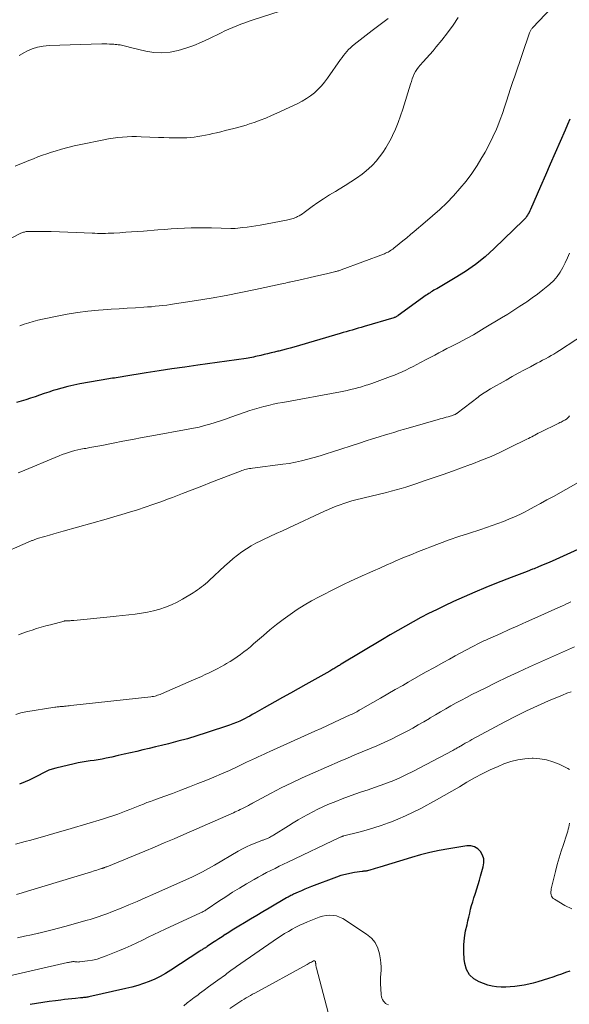
# Model space of a CAD drawing. Units: feet. Extents: x 1975000 to 1980017, y 585000 to 590000.
# Drawn here: x 1976124 to 1976229, y 585361 to 585550 of the extents above; entities that cross this region are included whole.
import ezdxf

# ---------------------------------------------------------------- set-up
doc = ezdxf.new("R2010")
doc.units = ezdxf.units.FT
doc.header["$LTSCALE"] = 100
doc.header["$MEASUREMENT"] = 0
doc.layers.add('CONTOUR INDEX', color=32, linetype='Continuous', lineweight=25)
doc.layers.add('CONTOUR INTERMEDIATE', color=40, linetype='Continuous', lineweight=15)

msp = doc.modelspace()

# ---------------------------------------------------------------- linework, layer by layer
at = {"layer": 'CONTOUR INDEX', "flags": 128}
for points, elevation in [([(1976229.58, 585530.97), (1976229.12, 585529.93), (1976228.66, 585528.89), (1976227.69, 585526.67), (1976226.75, 585524.52), (1976225.8, 585522.37), (1976224.86, 585520.22), (1976223.92, 585518.06), (1976222, 585513.65), (1976221.87, 585513.37), (1976221.73, 585513.09), (1976221.59, 585512.82), (1976221.43, 585512.56), (1976221.27, 585512.3), (1976221.09, 585512.06), (1976220.89, 585511.82), (1976220.67, 585511.6), (1976215.04, 585506.14), (1976213.29, 585504.57), (1976211.48, 585503.09), (1976209.56, 585501.75), (1976207.57, 585500.5), (1976204.01, 585498.43), (1976203.75, 585498.28), (1976203.49, 585498.13), (1976203.24, 585497.98), (1976202.98, 585497.83), (1976202.73, 585497.67), (1976202.48, 585497.51), (1976202.23, 585497.34), (1976201.99, 585497.17), (1976196.63, 585493.28), (1976196.53, 585493.21), (1976196.43, 585493.14), (1976196.32, 585493.08), (1976196.21, 585493.03), (1976196.11, 585492.98), (1976195.99, 585492.93), (1976195.88, 585492.89), (1976195.77, 585492.85), (1976190.09, 585491.18), (1976189.52, 585491.01), (1976188.95, 585490.85), (1976188.38, 585490.68), (1976187.81, 585490.51), (1976187.23, 585490.35), (1976186.66, 585490.19), (1976186.09, 585490.02), (1976185.52, 585489.85), (1976176.61, 585487.24), (1976175.88, 585487.04), (1976175.15, 585486.84), (1976174.43, 585486.64), (1976173.7, 585486.46), (1976173.55, 585486.42), (1976172.89, 585486.26), (1976172.23, 585486.1), (1976171.57, 585485.94), (1976170.92, 585485.78), (1976170.3, 585485.64), (1976169.95, 585485.55), (1976169.6, 585485.47), (1976169.25, 585485.4), (1976168.9, 585485.32), (1976168.54, 585485.25), (1976168.19, 585485.19), (1976167.84, 585485.13), (1976167.48, 585485.07), (1976158.21, 585483.76), (1976155.72, 585483.4), (1976153.23, 585483.03), (1976150.75, 585482.65), (1976148.26, 585482.26), (1976144.03, 585481.58), (1976143.67, 585481.52), (1976143.3, 585481.46), (1976142.93, 585481.4), (1976142.56, 585481.35), (1976142.19, 585481.29), (1976141.82, 585481.24), (1976141.46, 585481.18), (1976141.09, 585481.11), (1976135.56, 585480.15), (1976134.4, 585479.92), (1976133.24, 585479.67), (1976132.1, 585479.37), (1976130.96, 585479.04), (1976130.47, 585478.89), (1976129.59, 585478.61), (1976128.71, 585478.32), (1976127.83, 585478.02), (1976126.96, 585477.71), (1976126.08, 585477.41), (1976125.2, 585477.12), (1976124.32, 585476.84), (1976123.43, 585476.58)], 960), ([(1976235.9, 585450.55), (1976226.15, 585446.16), (1976225.29, 585445.78), (1976224.43, 585445.41), (1976223.56, 585445.05), (1976222.68, 585444.7), (1976222.4, 585444.58), (1976221.38, 585444.18), (1976220.36, 585443.78), (1976219.34, 585443.38), (1976218.32, 585442.99), (1976215.51, 585441.9), (1976213.42, 585441.06), (1976211.34, 585440.2), (1976209.28, 585439.3), (1976207.23, 585438.37), (1976205.5, 585437.56), (1976203.97, 585436.83), (1976202.46, 585436.08), (1976200.96, 585435.3), (1976199.48, 585434.5), (1976198, 585433.67), (1976196.53, 585432.84), (1976195.07, 585431.99), (1976193.62, 585431.12), (1976185.69, 585426.35), (1976185.51, 585426.25), (1976185.34, 585426.14), (1976185.16, 585426.03), (1976184.98, 585425.92), (1976184.81, 585425.82), (1976184.63, 585425.71), (1976184.45, 585425.6), (1976184.28, 585425.49), (1976184.08, 585425.38), (1976183.89, 585425.27), (1976183.71, 585425.16), (1976183.52, 585425.05), (1976178.92, 585422.46), (1976177.43, 585421.63), (1976175.95, 585420.8), (1976174.46, 585419.97), (1976172.97, 585419.14), (1976170.91, 585418), (1976170.45, 585417.74), (1976170, 585417.48), (1976169.55, 585417.22), (1976169.1, 585416.95), (1976168.64, 585416.68), (1976168.19, 585416.42), (1976167.73, 585416.17), (1976167.26, 585415.93), (1976166.91, 585415.75), (1976166.26, 585415.44), (1976165.6, 585415.15), (1976164.93, 585414.89), (1976164.25, 585414.64), (1976159.81, 585413.18), (1976158.01, 585412.6), (1976156.2, 585412.06), (1976154.38, 585411.56), (1976152.54, 585411.08), (1976151.25, 585410.77), (1976150.06, 585410.48), (1976148.87, 585410.19), (1976147.67, 585409.91), (1976146.47, 585409.63), (1976145.28, 585409.36), (1976144.08, 585409.08), (1976142.88, 585408.81), (1976141.69, 585408.54), (1976140.62, 585408.3), (1976139.86, 585408.14), (1976139.1, 585408), (1976138.33, 585407.89), (1976137.56, 585407.79), (1976136.79, 585407.7), (1976136.02, 585407.58), (1976135.26, 585407.44), (1976134.5, 585407.27), (1976130.94, 585406.43), (1976130.27, 585406.24), (1976129.61, 585406.01), (1976128.98, 585405.73), (1976128.36, 585405.4), (1976127.75, 585405.06), (1976127.13, 585404.73), (1976126.5, 585404.42), (1976125.86, 585404.13), (1976125.05, 585403.78), (1976124, 585403.35)], 940), ([(1976229.56, 585367.46), (1976228.74, 585367.17), (1976227.93, 585366.88), (1976227.11, 585366.59), (1976226.28, 585366.31), (1976225.46, 585366.04), (1976223.39, 585365.39), (1976222.53, 585365.14), (1976221.67, 585364.92), (1976220.79, 585364.75), (1976219.91, 585364.6), (1976219.87, 585364.6), (1976219, 585364.5), (1976218.13, 585364.42), (1976217.25, 585364.39), (1976216.38, 585364.38), (1976215.51, 585364.44), (1976214.65, 585364.56), (1976213.81, 585364.77), (1976212.99, 585365.05), (1976212.17, 585365.37), (1976211.13, 585365.99), (1976210.29, 585366.77), (1976209.74, 585367.78), (1976209.4, 585368.94), (1976209.3, 585369.75), (1976209.21, 585371.11), (1976209.2, 585372.47), (1976209.34, 585373.82), (1976209.56, 585375.16), (1976209.83, 585376.37), (1976209.99, 585377.11), (1976210.16, 585377.84), (1976210.34, 585378.58), (1976210.52, 585379.32), (1976210.72, 585380.05), (1976210.92, 585380.78), (1976211.14, 585381.51), (1976211.37, 585382.23), (1976211.43, 585382.42), (1976211.7, 585383.24), (1976211.95, 585384.06), (1976212.2, 585384.88), (1976212.44, 585385.7), (1976212.95, 585387.45), (1976213.06, 585388.23), (1976213.03, 585388.99), (1976212.8, 585389.71), (1976212.43, 585390.41), (1976211.88, 585390.93), (1976211.27, 585391.32), (1976210.56, 585391.47), (1976209.8, 585391.48), (1976206.32, 585390.92), (1976204.51, 585390.58), (1976202.71, 585390.2), (1976200.93, 585389.75), (1976199.15, 585389.24), (1976193.09, 585387.39), (1976192.66, 585387.26), (1976192.23, 585387.14), (1976191.8, 585387.01), (1976191.37, 585386.89), (1976190.77, 585386.72), (1976190.64, 585386.68), (1976190.51, 585386.66), (1976190.38, 585386.64), (1976190.25, 585386.63), (1976190.11, 585386.62), (1976189.98, 585386.61), (1976189.85, 585386.59), (1976189.71, 585386.58), (1976188.23, 585386.37), (1976187.36, 585386.22), (1976186.49, 585386.03), (1976185.65, 585385.78), (1976184.81, 585385.49), (1976179.97, 585383.67), (1976179.33, 585383.42), (1976178.7, 585383.16), (1976178.07, 585382.89), (1976177.45, 585382.61), (1976176.55, 585382.2), (1976176.38, 585382.12), (1976176.2, 585382.04), (1976176.03, 585381.95), (1976175.86, 585381.86), (1976175.69, 585381.77), (1976175.52, 585381.68), (1976175.35, 585381.59), (1976175.18, 585381.49), (1976171.88, 585379.55), (1976170.69, 585378.84), (1976169.5, 585378.14), (1976168.31, 585377.43), (1976167.13, 585376.72), (1976166.05, 585376.08), (1976165.4, 585375.69), (1976164.76, 585375.29), (1976164.13, 585374.89), (1976163.49, 585374.49), (1976163.44, 585374.46), (1976162.84, 585374.06), (1976162.23, 585373.66), (1976161.63, 585373.26), (1976161.03, 585372.86), (1976160.01, 585372.17), (1976159.92, 585372.11), (1976159.83, 585372.05), (1976159.74, 585371.99), (1976159.65, 585371.94), (1976159.56, 585371.88), (1976159.47, 585371.83), (1976159.37, 585371.77), (1976159.28, 585371.72), (1976159.17, 585371.65), (1976159.03, 585371.56), (1976158.88, 585371.47), (1976158.73, 585371.38), (1976158.59, 585371.29), (1976153.02, 585367.64), (1976152.02, 585367.02), (1976151, 585366.45), (1976149.95, 585365.94), (1976148.87, 585365.47), (1976147.77, 585365.06), (1976146.66, 585364.69), (1976145.53, 585364.37), (1976144.39, 585364.09), (1976137.28, 585362.53), (1976137.08, 585362.48), (1976136.88, 585362.45), (1976136.69, 585362.41), (1976136.49, 585362.38), (1976136.29, 585362.36), (1976136.09, 585362.34), (1976135.89, 585362.31), (1976135.69, 585362.3), (1976134.7, 585362.21), (1976134, 585362.15), (1976133.31, 585362.07), (1976132.62, 585361.99), (1976131.93, 585361.91), (1976130.88, 585361.77), (1976129.67, 585361.6), (1976128.46, 585361.42), (1976127.25, 585361.24), (1976126.04, 585361.04)], 920)]:
    msp.add_lwpolyline(points, dxfattribs=dict(at, elevation=elevation))
at = {"layer": 'CONTOUR INTERMEDIATE', "flags": 128}
for points, elevation in [([(1976180.96, 585553.99), (1976168.81, 585550.04), (1976168.02, 585549.78), (1976167.24, 585549.5), (1976166.46, 585549.21), (1976165.68, 585548.91), (1976164.91, 585548.59), (1976164.15, 585548.26), (1976163.4, 585547.91), (1976162.64, 585547.55), (1976160.33, 585546.42), (1976158.88, 585545.76), (1976157.41, 585545.15), (1976155.91, 585544.62), (1976154.4, 585544.15), (1976152.86, 585543.84), (1976151.32, 585543.69), (1976149.78, 585543.78), (1976148.23, 585544.03), (1976145.3, 585544.75), (1976145.05, 585544.82), (1976144.8, 585544.88), (1976144.55, 585544.95), (1976144.3, 585545.01), (1976144.05, 585545.08), (1976143.8, 585545.13), (1976143.55, 585545.18), (1976143.3, 585545.22), (1976143.23, 585545.22), (1976142.94, 585545.26), (1976142.65, 585545.29), (1976142.36, 585545.32), (1976142.08, 585545.35), (1976141.7, 585545.37), (1976141.22, 585545.4), (1976140.74, 585545.42), (1976140.26, 585545.43), (1976139.78, 585545.42), (1976129.66, 585545.13), (1976128.55, 585545.02), (1976127.47, 585544.82), (1976126.42, 585544.47), (1976125.4, 585544.03), (1976124.95, 585543.79), (1976123.94, 585543.23)], 976), ([(1976227.38, 585553.73), (1976222.42, 585548.5), (1976222.32, 585548.4), (1976222.23, 585548.29), (1976222.15, 585548.17), (1976222.06, 585548.06), (1976221.99, 585547.93), (1976221.92, 585547.81), (1976221.87, 585547.68), (1976221.82, 585547.55), (1976218.98, 585539.23), (1976218.58, 585538.04), (1976218.19, 585536.85), (1976217.81, 585535.65), (1976217.43, 585534.45), (1976217.04, 585533.26), (1976216.64, 585532.07), (1976216.2, 585530.9), (1976215.74, 585529.73), (1976215.46, 585529.04), (1976214.81, 585527.56), (1976214.11, 585526.1), (1976213.33, 585524.67), (1976212.5, 585523.28), (1976211.77, 585522.1), (1976210.74, 585520.56), (1976209.65, 585519.07), (1976208.47, 585517.64), (1976207.23, 585516.26), (1976205.93, 585514.94), (1976204.6, 585513.65), (1976203.23, 585512.41), (1976201.83, 585511.19), (1976199.71, 585509.42), (1976198.99, 585508.82), (1976198.27, 585508.23), (1976197.55, 585507.64), (1976196.83, 585507.05), (1976195.78, 585506.21), (1976195.58, 585506.05), (1976195.36, 585505.89), (1976195.14, 585505.75), (1976194.92, 585505.61), (1976194.69, 585505.48), (1976194.46, 585505.36), (1976194.22, 585505.26), (1976193.98, 585505.16), (1976185.7, 585502.06), (1976185.55, 585502), (1976185.39, 585501.95), (1976185.24, 585501.9), (1976185.08, 585501.85), (1976184.92, 585501.8), (1976184.76, 585501.76), (1976184.6, 585501.72), (1976184.44, 585501.68), (1976183.1, 585501.36), (1976182.27, 585501.16), (1976181.43, 585500.97), (1976180.6, 585500.77), (1976179.77, 585500.58), (1976178.14, 585500.21), (1976177.84, 585500.14), (1976177.54, 585500.08), (1976177.24, 585500.01), (1976176.94, 585499.95), (1976176.65, 585499.88), (1976176.35, 585499.82), (1976176.05, 585499.75), (1976175.75, 585499.69), (1976175.67, 585499.67), (1976175.33, 585499.6), (1976175, 585499.52), (1976174.66, 585499.45), (1976174.32, 585499.37), (1976169.24, 585498.26), (1976166.42, 585497.68), (1976163.6, 585497.13), (1976160.76, 585496.63), (1976157.93, 585496.17), (1976153.7, 585495.52), (1976152.97, 585495.41), (1976152.24, 585495.31), (1976151.5, 585495.22), (1976150.76, 585495.13), (1976150.02, 585495.06), (1976149.29, 585494.99), (1976148.55, 585494.94), (1976147.81, 585494.89), (1976146.21, 585494.79), (1976144.67, 585494.7), (1976143.13, 585494.6), (1976141.59, 585494.49), (1976140.05, 585494.37), (1976139.12, 585494.3), (1976137.12, 585494.11), (1976135.13, 585493.87), (1976133.16, 585493.55), (1976131.18, 585493.18), (1976128.42, 585492.61), (1976127.52, 585492.41), (1976126.63, 585492.17), (1976125.75, 585491.9), (1976124.88, 585491.61), (1976124.02, 585491.28)], 964), ([(1976208.16, 585550.5), (1976207.16, 585549.01), (1976206.1, 585547.57), (1976205, 585546.15), (1976203.93, 585544.84), (1976203.33, 585544.11), (1976202.71, 585543.39), (1976202.08, 585542.68), (1976201.44, 585541.97), (1976200.84, 585541.34), (1976200.51, 585540.95), (1976200.21, 585540.54), (1976199.95, 585540.1), (1976199.72, 585539.65), (1976199.51, 585539.17), (1976199.32, 585538.7), (1976199.15, 585538.21), (1976198.99, 585537.72), (1976197.53, 585532.9), (1976197.1, 585531.61), (1976196.63, 585530.33), (1976196.1, 585529.09), (1976195.53, 585527.86), (1976195.25, 585527.3), (1976194.76, 585526.38), (1976194.24, 585525.47), (1976193.67, 585524.59), (1976193.07, 585523.73), (1976192.41, 585522.91), (1976191.71, 585522.14), (1976190.94, 585521.44), (1976190.13, 585520.77), (1976189.71, 585520.45), (1976188.64, 585519.68), (1976187.55, 585518.93), (1976186.44, 585518.23), (1976185.31, 585517.55), (1976184.58, 585517.12), (1976183.44, 585516.44), (1976182.31, 585515.72), (1976181.21, 585514.97), (1976180.13, 585514.2), (1976178.58, 585513.04), (1976178.28, 585512.83), (1976177.98, 585512.63), (1976177.66, 585512.45), (1976177.34, 585512.28), (1976177.14, 585512.18), (1976176.92, 585512.08), (1976176.68, 585511.98), (1976176.45, 585511.9), (1976176.21, 585511.83), (1976175.96, 585511.77), (1976175.72, 585511.71), (1976175.47, 585511.66), (1976175.23, 585511.61), (1976170.13, 585510.65), (1976169.31, 585510.51), (1976168.48, 585510.37), (1976167.65, 585510.26), (1976166.82, 585510.16), (1976165.36, 585510), (1976165.26, 585509.99), (1976165.16, 585509.99), (1976165.05, 585509.99), (1976164.95, 585509.99), (1976164.85, 585509.99), (1976164.74, 585509.99), (1976164.64, 585510), (1976164.53, 585510), (1976160.79, 585510.12), (1976159.5, 585510.15), (1976158.21, 585510.15), (1976156.92, 585510.12), (1976155.64, 585510.06), (1976154.35, 585509.99), (1976153.06, 585509.91), (1976151.78, 585509.82), (1976150.49, 585509.73), (1976147.74, 585509.51), (1976146.62, 585509.43), (1976145.5, 585509.35), (1976144.38, 585509.27), (1976143.26, 585509.19), (1976142.06, 585509.12), (1976141.54, 585509.09), (1976141.02, 585509.07), (1976140.5, 585509.05), (1976139.98, 585509.05), (1976139.46, 585509.05), (1976138.94, 585509.06), (1976138.42, 585509.08), (1976137.9, 585509.1), (1976134.86, 585509.24), (1976133.26, 585509.31), (1976131.66, 585509.36), (1976130.07, 585509.39), (1976128.47, 585509.4), (1976125.64, 585509.41), (1976125.46, 585509.41), (1976125.28, 585509.39), (1976125.1, 585509.36), (1976124.93, 585509.32), (1976124.75, 585509.27), (1976124.58, 585509.21), (1976124.41, 585509.14), (1976124.25, 585509.07), (1976122.41, 585508.17)], 968), ([(1976194.69, 585550.33), (1976193.15, 585549.17), (1976191.62, 585547.99), (1976188.2, 585545.32), (1976187.82, 585545), (1976187.46, 585544.68), (1976187.11, 585544.33), (1976186.78, 585543.97), (1976186.47, 585543.59), (1976186.16, 585543.21), (1976185.87, 585542.82), (1976185.58, 585542.42), (1976183.08, 585538.82), (1976182.51, 585538.07), (1976181.9, 585537.35), (1976181.24, 585536.68), (1976180.55, 585536.04), (1976179.8, 585535.46), (1976179.03, 585534.92), (1976178.22, 585534.44), (1976177.38, 585534.01), (1976173.38, 585532.14), (1976172.31, 585531.66), (1976171.22, 585531.2), (1976170.12, 585530.78), (1976169.01, 585530.37), (1976168.13, 585530.07), (1976167.44, 585529.85), (1976166.76, 585529.63), (1976166.07, 585529.44), (1976165.38, 585529.26), (1976165.1, 585529.19), (1976164.26, 585528.98), (1976163.43, 585528.78), (1976162.59, 585528.58), (1976161.75, 585528.38), (1976161.07, 585528.22), (1976160.36, 585528.05), (1976159.65, 585527.9), (1976158.94, 585527.76), (1976158.22, 585527.63), (1976157.5, 585527.52), (1976156.78, 585527.44), (1976156.06, 585527.4), (1976155.34, 585527.38), (1976154.74, 585527.38), (1976153.71, 585527.38), (1976152.68, 585527.4), (1976151.66, 585527.43), (1976150.63, 585527.47), (1976147.35, 585527.62), (1976146.45, 585527.64), (1976145.55, 585527.64), (1976144.65, 585527.6), (1976143.75, 585527.55), (1976142.85, 585527.45), (1976141.96, 585527.34), (1976141.07, 585527.2), (1976140.18, 585527.03), (1976135.74, 585526.12), (1976134.49, 585525.85), (1976133.26, 585525.55), (1976132.03, 585525.21), (1976130.8, 585524.85), (1976130.15, 585524.64), (1976129.26, 585524.35), (1976128.38, 585524.05), (1976127.51, 585523.72), (1976126.64, 585523.39), (1976125.77, 585523.04), (1976124.91, 585522.69), (1976124.04, 585522.34), (1976123.18, 585521.99)], 972), ([(1976229.51, 585505.29), (1976229.1, 585504.35), (1976228.66, 585503.41), (1976228.22, 585502.49), (1976227.71, 585501.6), (1976227.13, 585500.77), (1976226.46, 585500.02), (1976225.72, 585499.31), (1976225.36, 585499), (1976224.38, 585498.2), (1976223.38, 585497.42), (1976222.35, 585496.67), (1976221.31, 585495.95), (1976221.13, 585495.82), (1976219.97, 585495.06), (1976218.81, 585494.31), (1976217.64, 585493.57), (1976216.47, 585492.85), (1976213.15, 585490.84), (1976212.11, 585490.22), (1976211.06, 585489.61), (1976209.99, 585489.03), (1976208.92, 585488.46), (1976208.31, 585488.14), (1976207.53, 585487.74), (1976206.76, 585487.33), (1976205.99, 585486.93), (1976205.22, 585486.53), (1976204.45, 585486.12), (1976203.68, 585485.71), (1976202.91, 585485.31), (1976202.15, 585484.9), (1976200.92, 585484.25), (1976200.22, 585483.88), (1976199.52, 585483.52), (1976198.81, 585483.16), (1976198.1, 585482.81), (1976197.38, 585482.48), (1976196.65, 585482.16), (1976195.92, 585481.86), (1976195.18, 585481.58), (1976191.54, 585480.26), (1976191.19, 585480.14), (1976190.83, 585480.01), (1976190.47, 585479.9), (1976190.11, 585479.78), (1976189.75, 585479.68), (1976189.39, 585479.57), (1976189.02, 585479.47), (1976188.66, 585479.37), (1976188.11, 585479.23), (1976187.47, 585479.07), (1976186.83, 585478.92), (1976186.18, 585478.78), (1976185.54, 585478.66), (1976174.48, 585476.61), (1976173.56, 585476.44), (1976172.66, 585476.25), (1976171.75, 585476.05), (1976170.85, 585475.83), (1976169.95, 585475.6), (1976169.06, 585475.34), (1976168.18, 585475.06), (1976167.3, 585474.76), (1976164.53, 585473.75), (1976163.53, 585473.4), (1976162.52, 585473.06), (1976161.51, 585472.74), (1976160.49, 585472.43), (1976159.46, 585472.15), (1976158.43, 585471.89), (1976157.39, 585471.66), (1976156.35, 585471.45), (1976149.37, 585470.2), (1976147.51, 585469.86), (1976145.66, 585469.52), (1976143.8, 585469.16), (1976141.95, 585468.79), (1976139.78, 585468.36), (1976139.01, 585468.21), (1976138.25, 585468.06), (1976137.48, 585467.93), (1976136.71, 585467.79), (1976136.39, 585467.74), (1976135.78, 585467.63), (1976135.17, 585467.5), (1976134.57, 585467.36), (1976133.97, 585467.2), (1976133.38, 585467.02), (1976132.79, 585466.83), (1976132.2, 585466.62), (1976131.62, 585466.39), (1976124.21, 585463.32), (1976123.7, 585463.12)], 956), ([(1976233.81, 585490.65), (1976227.55, 585486.56), (1976227.03, 585486.23), (1976226.5, 585485.9), (1976225.97, 585485.59), (1976225.43, 585485.29), (1976224.88, 585485), (1976224.34, 585484.7), (1976223.79, 585484.41), (1976223.25, 585484.12), (1976222, 585483.46), (1976220.83, 585482.84), (1976219.66, 585482.21), (1976218.5, 585481.56), (1976217.35, 585480.91), (1976214.35, 585479.21), (1976214.04, 585479.03), (1976213.73, 585478.84), (1976213.43, 585478.66), (1976213.13, 585478.47), (1976212.83, 585478.27), (1976212.54, 585478.07), (1976212.25, 585477.86), (1976211.97, 585477.64), (1976207.95, 585474.56), (1976207.87, 585474.51), (1976207.8, 585474.46), (1976207.72, 585474.41), (1976207.64, 585474.36), (1976207.56, 585474.32), (1976207.47, 585474.28), (1976207.39, 585474.25), (1976207.3, 585474.21), (1976207.05, 585474.13), (1976206.83, 585474.06), (1976206.62, 585474), (1976206.4, 585473.93), (1976206.19, 585473.87), (1976205.84, 585473.77), (1976205.45, 585473.66), (1976205.06, 585473.55), (1976204.66, 585473.44), (1976204.27, 585473.33), (1976198.51, 585471.66), (1976197.61, 585471.39), (1976196.71, 585471.13), (1976195.81, 585470.86), (1976194.92, 585470.59), (1976194.21, 585470.38), (1976192.96, 585470), (1976191.71, 585469.61), (1976190.46, 585469.22), (1976189.22, 585468.82), (1976184.01, 585467.13), (1976182.84, 585466.76), (1976181.66, 585466.39), (1976180.48, 585466.04), (1976179.29, 585465.7), (1976178.1, 585465.4), (1976176.9, 585465.13), (1976175.69, 585464.91), (1976174.48, 585464.73), (1976168.69, 585463.99), (1976168.39, 585463.95), (1976168.09, 585463.9), (1976167.79, 585463.85), (1976167.5, 585463.79), (1976167.2, 585463.72), (1976166.91, 585463.64), (1976166.63, 585463.54), (1976166.35, 585463.44), (1976160.84, 585461.28), (1976158.97, 585460.55), (1976157.1, 585459.83), (1976155.23, 585459.11), (1976153.35, 585458.39), (1976152.55, 585458.08), (1976151.07, 585457.53), (1976149.59, 585457), (1976148.11, 585456.49), (1976146.61, 585456), (1976145.11, 585455.53), (1976143.61, 585455.07), (1976142.1, 585454.63), (1976140.59, 585454.2), (1976132.34, 585451.91), (1976131.46, 585451.67), (1976130.59, 585451.41), (1976129.71, 585451.16), (1976128.84, 585450.9), (1976127.38, 585450.46), (1976127.24, 585450.41), (1976127.09, 585450.36), (1976126.94, 585450.31), (1976126.8, 585450.26), (1976126.65, 585450.2), (1976126.51, 585450.14), (1976126.37, 585450.08), (1976126.23, 585450.02), (1976119.19, 585447)], 952), ([(1976229.51, 585474.04), (1976229.35, 585473.86), (1976229.3, 585473.81), (1976229.26, 585473.76), (1976229.21, 585473.71), (1976229.17, 585473.66), (1976229.12, 585473.61), (1976229.07, 585473.56), (1976229.02, 585473.52), (1976228.97, 585473.47), (1976228.9, 585473.42), (1976228.81, 585473.35), (1976228.71, 585473.29), (1976228.62, 585473.23), (1976228.52, 585473.18), (1976228.29, 585473.06), (1976228.08, 585472.95), (1976227.87, 585472.84), (1976227.65, 585472.74), (1976227.44, 585472.63), (1976223.81, 585470.84), (1976223.49, 585470.68), (1976223.18, 585470.52), (1976222.87, 585470.35), (1976222.56, 585470.19), (1976222.25, 585470.02), (1976221.94, 585469.85), (1976221.63, 585469.69), (1976221.31, 585469.54), (1976218.07, 585467.93), (1976216.27, 585467.08), (1976214.46, 585466.26), (1976212.62, 585465.5), (1976210.76, 585464.78), (1976210.52, 585464.69), (1976208.77, 585464.05), (1976207.02, 585463.41), (1976205.26, 585462.79), (1976203.5, 585462.17), (1976201.83, 585461.6), (1976200.9, 585461.28), (1976199.98, 585460.97), (1976199.05, 585460.67), (1976198.12, 585460.37), (1976197.19, 585460.08), (1976196.25, 585459.81), (1976195.3, 585459.56), (1976194.36, 585459.32), (1976188.52, 585457.91), (1976187.75, 585457.71), (1976186.98, 585457.49), (1976186.22, 585457.24), (1976185.47, 585456.97), (1976184.73, 585456.68), (1976183.99, 585456.38), (1976183.25, 585456.06), (1976182.52, 585455.73), (1976175.62, 585452.54), (1976174.41, 585451.98), (1976173.2, 585451.42), (1976171.99, 585450.86), (1976170.78, 585450.3), (1976170.28, 585450.07), (1976169.34, 585449.6), (1976168.42, 585449.09), (1976167.53, 585448.53), (1976166.66, 585447.93), (1976165.82, 585447.3), (1976164.99, 585446.64), (1976164.19, 585445.95), (1976163.4, 585445.24), (1976160.4, 585442.45), (1976160.04, 585442.12), (1976159.67, 585441.8), (1976159.29, 585441.49), (1976158.9, 585441.19), (1976158.5, 585440.89), (1976158.1, 585440.61), (1976157.69, 585440.34), (1976157.28, 585440.08), (1976155.26, 585438.86), (1976154.21, 585438.27), (1976153.13, 585437.75), (1976152.02, 585437.31), (1976150.89, 585436.92), (1976149.72, 585436.61), (1976148.55, 585436.35), (1976147.37, 585436.14), (1976146.18, 585435.98), (1976144.96, 585435.85), (1976143.76, 585435.72), (1976142.55, 585435.6), (1976141.35, 585435.47), (1976134.42, 585434.77), (1976134.29, 585434.76), (1976134.15, 585434.75), (1976134.01, 585434.74), (1976133.87, 585434.73), (1976133.73, 585434.72), (1976133.59, 585434.72), (1976133.46, 585434.71), (1976133.32, 585434.71), (1976133.04, 585434.71), (1976132.98, 585434.71), (1976132.92, 585434.7), (1976132.86, 585434.7), (1976132.8, 585434.69), (1976132.74, 585434.68), (1976132.68, 585434.67), (1976132.63, 585434.66), (1976132.57, 585434.64), (1976129.92, 585433.95), (1976129.03, 585433.7), (1976128.15, 585433.45), (1976127.27, 585433.19), (1976126.39, 585432.92), (1976125.52, 585432.63), (1976124.65, 585432.33), (1976123.78, 585432.03)], 948), ([(1976231.12, 585461.26), (1976226.4, 585458.58), (1976225.17, 585457.89), (1976223.93, 585457.21), (1976222.69, 585456.54), (1976221.44, 585455.88), (1976220.96, 585455.64), (1976219.94, 585455.13), (1976218.91, 585454.64), (1976217.86, 585454.19), (1976216.8, 585453.76), (1976215.73, 585453.35), (1976214.66, 585452.96), (1976213.58, 585452.59), (1976212.49, 585452.23), (1976210.14, 585451.48), (1976208.27, 585450.86), (1976206.4, 585450.22), (1976204.55, 585449.54), (1976202.71, 585448.84), (1976202.05, 585448.58), (1976200.54, 585447.99), (1976199.04, 585447.38), (1976197.55, 585446.75), (1976196.06, 585446.11), (1976195.55, 585445.89), (1976194.32, 585445.35), (1976193.09, 585444.81), (1976191.86, 585444.27), (1976190.63, 585443.73), (1976190.28, 585443.58), (1976188.88, 585442.95), (1976187.49, 585442.31), (1976186.11, 585441.64), (1976184.74, 585440.96), (1976181.46, 585439.3), (1976180.02, 585438.53), (1976178.61, 585437.72), (1976177.23, 585436.85), (1976175.88, 585435.93), (1976174.57, 585434.97), (1976173.27, 585433.97), (1976172.01, 585432.94), (1976170.76, 585431.89), (1976168.89, 585430.25), (1976168.28, 585429.73), (1976167.66, 585429.21), (1976167.03, 585428.72), (1976166.39, 585428.23), (1976165.73, 585427.76), (1976165.07, 585427.31), (1976164.39, 585426.88), (1976163.7, 585426.47), (1976163.34, 585426.27), (1976162.61, 585425.87), (1976161.88, 585425.47), (1976161.13, 585425.1), (1976160.38, 585424.73), (1976159.63, 585424.37), (1976158.87, 585424.02), (1976158.11, 585423.68), (1976157.34, 585423.34), (1976151.22, 585420.66), (1976150.97, 585420.56), (1976150.73, 585420.47), (1976150.48, 585420.39), (1976150.23, 585420.31), (1976149.98, 585420.25), (1976149.72, 585420.19), (1976149.46, 585420.15), (1976149.21, 585420.12), (1976133.84, 585418.42), (1976133.54, 585418.38), (1976133.23, 585418.35), (1976132.92, 585418.32), (1976132.61, 585418.29), (1976132.41, 585418.27), (1976132.2, 585418.26), (1976132, 585418.24), (1976131.79, 585418.22), (1976131.59, 585418.21), (1976131.38, 585418.19), (1976131.18, 585418.17), (1976130.98, 585418.14), (1976130.77, 585418.11), (1976125.23, 585417.2), (1976124.26, 585417), (1976123.31, 585416.73)], 944), ([(1976229.72, 585438.33), (1976229.26, 585438.09), (1976228.79, 585437.86), (1976228.31, 585437.63), (1976227.83, 585437.41), (1976222.85, 585435.19), (1976221.21, 585434.47), (1976219.58, 585433.74), (1976217.94, 585433.01), (1976216.31, 585432.28), (1976213.82, 585431.18), (1976213.43, 585431), (1976213.04, 585430.82), (1976212.66, 585430.63), (1976212.28, 585430.44), (1976210.82, 585429.7), (1976209.72, 585429.13), (1976208.62, 585428.55), (1976207.53, 585427.96), (1976206.44, 585427.36), (1976205.25, 585426.69), (1976203.57, 585425.75), (1976201.89, 585424.81), (1976200.21, 585423.86), (1976198.54, 585422.9), (1976197.5, 585422.3), (1976196.07, 585421.48), (1976194.64, 585420.66), (1976193.21, 585419.84), (1976191.78, 585419.02), (1976189.4, 585417.66), (1976189.16, 585417.52), (1976188.91, 585417.38), (1976188.67, 585417.25), (1976188.42, 585417.12), (1976188.17, 585416.99), (1976187.92, 585416.86), (1976187.67, 585416.74), (1976187.42, 585416.62), (1976185.5, 585415.72), (1976184.29, 585415.16), (1976183.08, 585414.61), (1976181.87, 585414.05), (1976180.65, 585413.5), (1976172.01, 585409.62), (1976171.45, 585409.37), (1976170.9, 585409.11), (1976170.34, 585408.85), (1976169.78, 585408.59), (1976169.23, 585408.32), (1976168.67, 585408.06), (1976168.11, 585407.8), (1976167.56, 585407.53), (1976165.72, 585406.67), (1976164.24, 585405.99), (1976162.75, 585405.33), (1976161.25, 585404.69), (1976159.75, 585404.07), (1976158.2, 585403.45), (1976156.58, 585402.81), (1976154.95, 585402.18), (1976153.32, 585401.57), (1976151.69, 585400.98), (1976149.76, 585400.28), (1976149.09, 585400.04), (1976148.42, 585399.79), (1976147.76, 585399.53), (1976147.1, 585399.26), (1976146.44, 585398.99), (1976145.78, 585398.72), (1976145.12, 585398.46), (1976144.45, 585398.2), (1976143.83, 585397.97), (1976142.86, 585397.6), (1976141.87, 585397.26), (1976140.88, 585396.93), (1976139.89, 585396.62), (1976133.89, 585394.84), (1976132.79, 585394.51), (1976131.69, 585394.19), (1976130.58, 585393.87), (1976129.48, 585393.55), (1976128.38, 585393.23), (1976127.27, 585392.92), (1976126.16, 585392.62), (1976125.05, 585392.32), (1976123.22, 585391.84)], 936), ([(1976230.47, 585429.7), (1976221.81, 585425.84), (1976219.66, 585424.86), (1976217.52, 585423.86), (1976215.39, 585422.83), (1976213.28, 585421.79), (1976210.76, 585420.52), (1976209.75, 585420), (1976208.74, 585419.47), (1976207.73, 585418.92), (1976206.73, 585418.37), (1976205.74, 585417.8), (1976204.75, 585417.23), (1976203.77, 585416.65), (1976202.79, 585416.06), (1976202.63, 585415.96), (1976201.56, 585415.33), (1976200.49, 585414.71), (1976199.41, 585414.11), (1976198.32, 585413.52), (1976196.68, 585412.66), (1976195.32, 585411.97), (1976193.94, 585411.31), (1976192.55, 585410.69), (1976191.14, 585410.09), (1976189.72, 585409.52), (1976188.31, 585408.94), (1976186.9, 585408.34), (1976185.49, 585407.74), (1976180.26, 585405.48), (1976178.23, 585404.57), (1976176.21, 585403.62), (1976174.21, 585402.63), (1976172.23, 585401.59), (1976168.7, 585399.69), (1976168.5, 585399.58), (1976168.3, 585399.48), (1976168.1, 585399.37), (1976167.9, 585399.26), (1976167.76, 585399.19), (1976167.63, 585399.12), (1976167.5, 585399.05), (1976167.38, 585398.99), (1976167.25, 585398.92), (1976167.12, 585398.86), (1976167, 585398.79), (1976166.87, 585398.73), (1976166.74, 585398.67), (1976166.34, 585398.47), (1976166.01, 585398.31), (1976165.68, 585398.15), (1976165.35, 585398), (1976165.01, 585397.85), (1976155.48, 585393.66), (1976153.63, 585392.85), (1976151.76, 585392.05), (1976149.9, 585391.27), (1976148.03, 585390.49), (1976140.71, 585387.5), (1976140.61, 585387.46), (1976140.51, 585387.42), (1976140.4, 585387.38), (1976140.3, 585387.34), (1976140.22, 585387.31), (1976140.16, 585387.29), (1976140.1, 585387.27), (1976140.03, 585387.24), (1976139.97, 585387.22), (1976139.91, 585387.2), (1976139.85, 585387.18), (1976139.79, 585387.16), (1976139.73, 585387.14), (1976139.17, 585386.96), (1976138.82, 585386.86), (1976138.48, 585386.75), (1976138.14, 585386.64), (1976137.79, 585386.54), (1976125.53, 585382.77), (1976124.48, 585382.46), (1976123.44, 585382.17)], 932), ([(1976229.8, 585421.09), (1976228.95, 585420.78), (1976228.12, 585420.44), (1976225.49, 585419.34), (1976223.36, 585418.4), (1976221.25, 585417.43), (1976219.17, 585416.39), (1976217.1, 585415.31), (1976210.77, 585411.88), (1976210.35, 585411.65), (1976209.92, 585411.42), (1976209.5, 585411.18), (1976209.08, 585410.95), (1976208.55, 585410.65), (1976208.39, 585410.56), (1976208.24, 585410.47), (1976208.08, 585410.38), (1976207.92, 585410.29), (1976207.86, 585410.25), (1976207.67, 585410.15), (1976207.48, 585410.04), (1976207.29, 585409.94), (1976207.09, 585409.83), (1976199.42, 585405.76), (1976198.24, 585405.17), (1976197.04, 585404.6), (1976195.82, 585404.07), (1976194.59, 585403.58), (1976194.57, 585403.57), (1976193.34, 585403.12), (1976192.1, 585402.68), (1976190.85, 585402.26), (1976189.59, 585401.85), (1976188.34, 585401.44), (1976187.1, 585401), (1976185.86, 585400.53), (1976184.64, 585400.04), (1976183.16, 585399.41), (1976182.17, 585398.98), (1976181.2, 585398.53), (1976180.24, 585398.04), (1976179.29, 585397.54), (1976178.35, 585397.01), (1976177.41, 585396.47), (1976176.49, 585395.92), (1976175.57, 585395.36), (1976172.69, 585393.57), (1976172.5, 585393.45), (1976172.31, 585393.33), (1976172.11, 585393.22), (1976171.91, 585393.12), (1976171.81, 585393.06), (1976171.66, 585392.99), (1976171.5, 585392.92), (1976171.35, 585392.86), (1976171.19, 585392.8), (1976171.04, 585392.74), (1976170.88, 585392.68), (1976170.72, 585392.62), (1976170.57, 585392.56), (1976169.19, 585392.03), (1976168.36, 585391.68), (1976167.54, 585391.31), (1976166.74, 585390.9), (1976165.94, 585390.46), (1976161.37, 585387.82), (1976160.81, 585387.49), (1976160.24, 585387.17), (1976159.67, 585386.85), (1976159.1, 585386.53), (1976158.72, 585386.31), (1976158.34, 585386.11), (1976157.95, 585385.91), (1976157.56, 585385.72), (1976157.17, 585385.54), (1976149.58, 585382.17), (1976148.06, 585381.5), (1976146.53, 585380.84), (1976144.99, 585380.2), (1976143.46, 585379.56), (1976141.48, 585378.76), (1976140.92, 585378.54), (1976140.37, 585378.33), (1976139.81, 585378.12), (1976139.24, 585377.93), (1976138.68, 585377.74), (1976138.11, 585377.56), (1976137.54, 585377.39), (1976136.96, 585377.22), (1976132.71, 585376.04), (1976131.47, 585375.7), (1976130.22, 585375.37), (1976128.97, 585375.06), (1976127.72, 585374.76), (1976127.6, 585374.73), (1976126.28, 585374.43), (1976124.96, 585374.14), (1976123.63, 585373.87)], 928), ([(1976229.49, 585406.16), (1976229.16, 585406.37), (1976227.52, 585407.15), (1976226.31, 585407.63), (1976225.08, 585408), (1976223.81, 585408.21), (1976222.51, 585408.3), (1976222.33, 585408.3), (1976220.94, 585408.23), (1976219.57, 585408.04), (1976218.24, 585407.69), (1976216.92, 585407.23), (1976215.81, 585406.75), (1976214.27, 585406.06), (1976212.76, 585405.33), (1976211.28, 585404.53), (1976209.82, 585403.7), (1976208.37, 585402.84), (1976206.91, 585401.99), (1976205.44, 585401.16), (1976203.97, 585400.34), (1976200.96, 585398.69), (1976199.51, 585397.94), (1976198.05, 585397.23), (1976196.55, 585396.59), (1976195.04, 585395.99), (1976194.8, 585395.91), (1976193.38, 585395.41), (1976191.95, 585394.94), (1976190.51, 585394.52), (1976189.06, 585394.13), (1976186.18, 585393.4), (1976186.16, 585393.39), (1976186.14, 585393.39), (1976186.12, 585393.38), (1976186.09, 585393.37), (1976186, 585393.35), (1976185.98, 585393.34), (1976185.96, 585393.34), (1976185.93, 585393.33), (1976185.91, 585393.32), (1976185.77, 585393.26), (1976185.67, 585393.22), (1976185.58, 585393.18), (1976185.49, 585393.14), (1976185.39, 585393.1), (1976175.45, 585388.36), (1976174.63, 585387.97), (1976173.81, 585387.58), (1976173, 585387.18), (1976172.19, 585386.78), (1976171.38, 585386.37), (1976170.58, 585385.95), (1976169.78, 585385.51), (1976169, 585385.06), (1976167.52, 585384.2), (1976166.19, 585383.4), (1976164.86, 585382.58), (1976163.55, 585381.74), (1976162.25, 585380.88), (1976159.97, 585379.33), (1976159.82, 585379.23), (1976159.67, 585379.13), (1976159.51, 585379.04), (1976159.36, 585378.95), (1976159.2, 585378.87), (1976159.05, 585378.78), (1976158.89, 585378.7), (1976158.72, 585378.63), (1976151.93, 585375.51), (1976150.83, 585375), (1976149.74, 585374.48), (1976148.65, 585373.95), (1976147.57, 585373.41), (1976146.48, 585372.87), (1976145.38, 585372.36), (1976144.27, 585371.87), (1976143.16, 585371.4), (1976140.61, 585370.36), (1976139.74, 585370.04), (1976138.86, 585369.78), (1976137.96, 585369.57), (1976137.05, 585369.42), (1976135.53, 585369.22), (1976135.37, 585369.21), (1976135.21, 585369.2), (1976135.05, 585369.21), (1976134.89, 585369.22), (1976134.75, 585369.24), (1976134.66, 585369.25), (1976134.57, 585369.26), (1976134.48, 585369.27), (1976134.38, 585369.27), (1976134.29, 585369.27), (1976134.2, 585369.27), (1976134.1, 585369.26), (1976134.01, 585369.25), (1976133.87, 585369.23), (1976133.71, 585369.2), (1976133.55, 585369.17), (1976133.39, 585369.13), (1976133.22, 585369.1), (1976119.52, 585365.95)], 924), ([(1976229.93, 585379.42), (1976228.62, 585380.05), (1976226.58, 585381.25), (1976226.36, 585381.42), (1976226.18, 585381.62), (1976226.05, 585381.86), (1976225.97, 585382.12), (1976225.93, 585382.41), (1976225.92, 585382.69), (1976225.95, 585382.98), (1976226, 585383.26), (1976226.81, 585386.58), (1976227.14, 585387.89), (1976227.5, 585389.19), (1976227.89, 585390.47), (1976228.31, 585391.76), (1976228.92, 585393.56), (1976229.04, 585393.94), (1976229.15, 585394.32), (1976229.24, 585394.7), (1976229.33, 585395.09), (1976229.4, 585395.48), (1976229.47, 585395.87)], 924), ([(1976194.76, 585360.96), (1976194.48, 585361.1), (1976194.22, 585361.27), (1976193.99, 585361.48), (1976193.78, 585361.71), (1976193.62, 585361.98), (1976193.49, 585362.26), (1976193.4, 585362.56), (1976193.36, 585362.87), (1976193.27, 585364.21), (1976193.25, 585364.9), (1976193.24, 585365.58), (1976193.26, 585366.26), (1976193.31, 585366.94), (1976193.34, 585367.62), (1976193.34, 585368.3), (1976193.3, 585368.98), (1976193.22, 585369.65), (1976193.04, 585370.76), (1976192.71, 585371.89), (1976192.22, 585372.92), (1976191.48, 585373.79), (1976190.58, 585374.56), (1976185.99, 585377.53), (1976185.4, 585377.84), (1976184.79, 585378.06), (1976184.15, 585378.16), (1976183.48, 585378.18), (1976182.81, 585378.1), (1976182.14, 585377.98), (1976181.49, 585377.79), (1976180.85, 585377.57), (1976179.26, 585376.94), (1976178.5, 585376.61), (1976177.75, 585376.27), (1976177.01, 585375.9), (1976176.28, 585375.51), (1976175.56, 585375.09), (1976174.85, 585374.66), (1976174.16, 585374.22), (1976173.47, 585373.75), (1976165.6, 585368.31), (1976165.33, 585368.12), (1976165.07, 585367.94), (1976164.8, 585367.74), (1976164.53, 585367.55), (1976164.27, 585367.36), (1976164.01, 585367.16), (1976163.74, 585366.97), (1976163.48, 585366.77), (1976162, 585365.69), (1976161.13, 585365.05), (1976160.27, 585364.42), (1976159.41, 585363.78), (1976158.54, 585363.15), (1976158.17, 585362.87), (1976157.5, 585362.37), (1976156.83, 585361.86), (1976156.17, 585361.34), (1976155.51, 585360.82)], 916), ([(1976183.19, 585359.49), (1976180.95, 585368.04), (1976180.92, 585368.19), (1976180.89, 585368.33), (1976180.86, 585368.47), (1976180.84, 585368.62), (1976180.82, 585368.75), (1976180.81, 585368.83), (1976180.8, 585368.91), (1976180.79, 585368.99), (1976180.79, 585369.07), (1976180.79, 585369.19), (1976180.79, 585369.21), (1976180.79, 585369.23), (1976180.78, 585369.24), (1976180.78, 585369.26), (1976180.76, 585369.32), (1976180.6, 585369.43), (1976180.58, 585369.44), (1976180.56, 585369.44), (1976180.54, 585369.44), (1976180.51, 585369.44), (1976180.43, 585369.43), (1976180.41, 585369.42), (1976180.39, 585369.41), (1976180.37, 585369.41), (1976180.35, 585369.4), (1976179.98, 585369.19), (1976179.77, 585369.08), (1976179.57, 585368.96), (1976179.37, 585368.85), (1976179.16, 585368.74), (1976169.13, 585363.23), (1976168.71, 585363), (1976168.29, 585362.77), (1976167.88, 585362.53), (1976167.46, 585362.3), (1976167.05, 585362.05), (1976166.64, 585361.8), (1976166.24, 585361.54), (1976165.85, 585361.28), (1976164.36, 585360.25)], 912)]:
    msp.add_lwpolyline(points, dxfattribs=dict(at, elevation=elevation))

doc.saveas('drawing.dxf')
